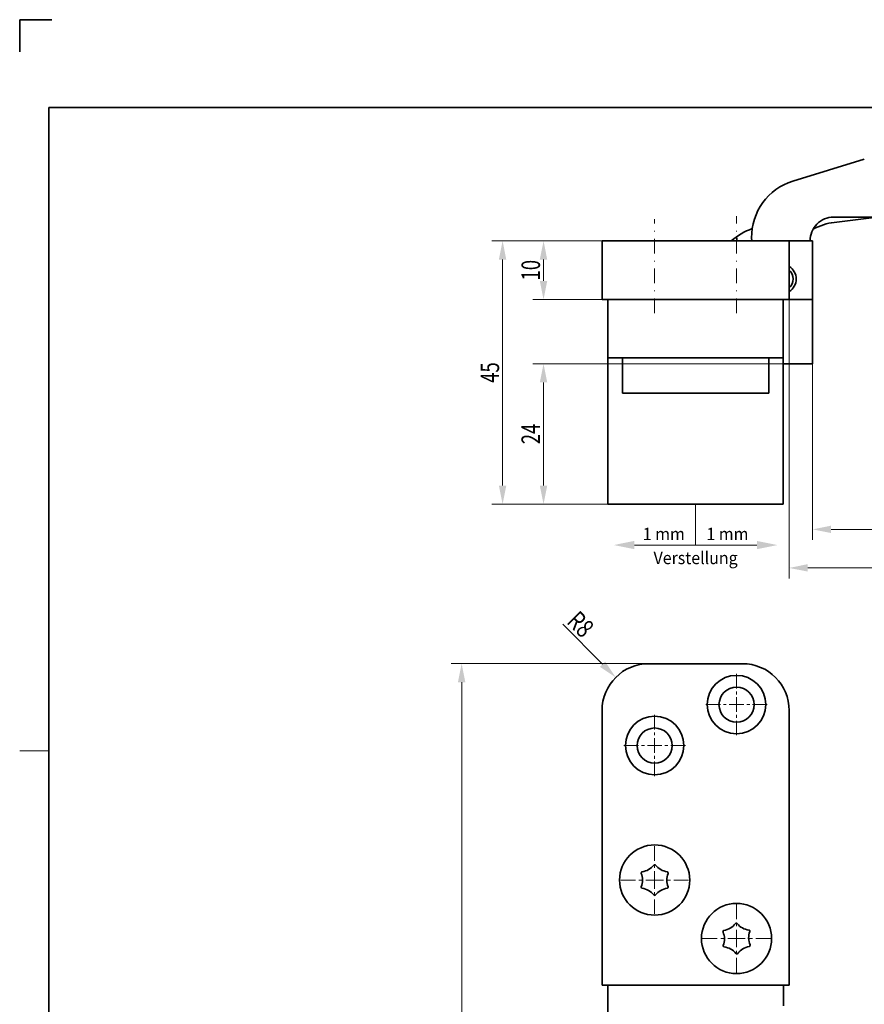
# Model space of a CAD drawing. Units: millimetres. Extents: x -90 to 207, y -28 to 392.
# Drawn here: x -90 to 55, y 223 to 392 of the extents above; entities that cross this region are included whole.
import ezdxf
from ezdxf.enums import TextEntityAlignment as Align

# ---------------------------------------------------------------- set-up
doc = ezdxf.new("R2010")
doc.units = ezdxf.units.MM
doc.header["$LTSCALE"] = 5
doc.linetypes.add('AUSGEZOGEN', pattern=[0])
doc.linetypes.add('DASHDOT', pattern=[1, 0.5, -0.25, 0, -0.25])
for name, color, linetype in [('BEMASS', 1, 'Continuous'), ('KONTUREN', 18, 'Continuous'), ('MITTEL', 1, 'Continuous'), ('RAHMEN', 18, 'Continuous')]:
    doc.layers.add(name, color=color, linetype=linetype)
doc.styles.add('Arial', font='arial.ttf')
doc.dimstyles.new('ISO-25', dxfattribs={"dimtxt": 2.5, "dimasz": 2.5, "dimexe": 1.25, "dimexo": 0.625, "dimtad": 1, "dimtxsty": 'Standard', "dimcen": 2.5, "dimadec": 0, "dimazin": 0, "dimtfac": 1, "dimtmove": 0, "dimatfit": 3, "dimfxl": 1, "dimarcsym": 0})

# ---------------------------------------------------------------- blocks, each defined once
blk = doc.blocks.new('*D1')
at = {"layer": 'BEMASS', "linetype": 'AUSGEZOGEN', "lineweight": 18}
for points in [[(-14.23, 281.71), (-14.87, 278.53), (-13.6, 278.53)], [(-14.23, 46.71), (-13.6, 49.88), (-14.87, 49.88)]]:
    blk.add_hatch(color=1, dxfattribs=at).paths.add_polyline_path(points, flags=0)
at = {"layer": 'BEMASS', "color": 1, "linetype": 'AUSGEZOGEN', "lineweight": 18}
for p, q in [((17.77, 281.71), (-16.05, 281.71)), ((-14.23, 278.53), (-14.23, 49.88)), ((17.77, 46.71), (-16.05, 46.71))]:
    blk.add_line(p, q, dxfattribs=at)
at = {"layer": 'BEMASS', "color": 1, "linetype": 'AUSGEZOGEN', "lineweight": 18, "style": 'Arial', "width": 0.735395}
blk.add_text('235', height=3.175, rotation=90, dxfattribs=at).set_placement((-14.83, 161.49), (-14.83, 166.93), align=Align.FIT)
blk = doc.blocks.new('DimBlk_nNn02')
at = {"layer": 'BEMASS', "linetype": 'AUSGEZOGEN', "lineweight": 18}
blk.add_hatch(color=1, dxfattribs=at).paths.add_polyline_path([(12.11, 279.36), (10.31, 282.06), (9.42, 281.16)], flags=0)
at = {"layer": 'BEMASS', "color": 1, "linetype": 'AUSGEZOGEN', "lineweight": 18}
blk.add_line((9.87, 281.61), (3.04, 288.44), dxfattribs=at)
at = {"layer": 'BEMASS', "color": 1, "linetype": 'AUSGEZOGEN', "lineweight": 18, "style": 'Arial', "width": 0.706278}
blk.add_text('R8', height=3.175, rotation=315, dxfattribs=at).set_placement((3.57, 288.75), (6.4, 285.92), align=Align.FIT)
blk = doc.blocks.new('*D7')
at = {"layer": 'BEMASS', "linetype": 'AUSGEZOGEN', "lineweight": 18}
for points in [[(-7.23, 353.99), (-7.87, 350.81), (-6.6, 350.81)], [(-7.23, 308.99), (-6.6, 312.16), (-7.87, 312.16)]]:
    blk.add_hatch(color=1, dxfattribs=at).paths.add_polyline_path(points, flags=0)
at = {"layer": 'BEMASS', "color": 1, "linetype": 'AUSGEZOGEN', "lineweight": 18}
for p, q in [((9.77, 353.99), (-9.05, 353.99)), ((-7.23, 350.81), (-7.23, 312.16)), ((10.77, 308.99), (-9.05, 308.99))]:
    blk.add_line(p, q, dxfattribs=at)
at = {"layer": 'BEMASS', "color": 1, "linetype": 'AUSGEZOGEN', "lineweight": 18, "style": 'Arial', "width": 0.713918}
blk.add_text('45', height=3.175, rotation=90, dxfattribs=at).set_placement((-7.83, 329.73), (-7.83, 333.25), align=Align.FIT)
blk = doc.blocks.new('*D8')
at = {"layer": 'BEMASS', "linetype": 'AUSGEZOGEN', "lineweight": 18}
for points in [[(-0.23, 353.99), (-0.87, 350.81), (0.4, 350.81)], [(-0.23, 343.99), (0.4, 347.16), (-0.87, 347.16)]]:
    blk.add_hatch(color=1, dxfattribs=at).paths.add_polyline_path(points, flags=0)
at = {"layer": 'BEMASS', "color": 1, "linetype": 'AUSGEZOGEN', "lineweight": 18}
for p, q in [((9.77, 353.99), (-2.05, 353.99)), ((-0.23, 350.81), (-0.23, 347.16)), ((9.77, 343.99), (-2.05, 343.99))]:
    blk.add_line(p, q, dxfattribs=at)
at = {"layer": 'BEMASS', "color": 1, "linetype": 'AUSGEZOGEN', "lineweight": 18, "style": 'Arial', "width": 0.713918}
blk.add_text('10', height=3.175, rotation=90, dxfattribs=at).set_placement((-0.83, 347.23), (-0.83, 350.75), align=Align.FIT)
blk = doc.blocks.new('*D15')
at = {"layer": 'BEMASS', "linetype": 'AUSGEZOGEN', "lineweight": 18}
for points in [[(45.77, 304.67), (48.94, 304.04), (48.94, 305.31)], [(72.13, 304.67), (68.95, 305.31), (68.95, 304.04)]]:
    blk.add_hatch(color=1, dxfattribs=at).paths.add_polyline_path(points, flags=0)
at = {"layer": 'BEMASS', "color": 1, "linetype": 'AUSGEZOGEN', "lineweight": 18}
for p, q in [((45.77, 332.99), (45.77, 302.86)), ((72.13, 332.99), (72.13, 302.86)), ((48.94, 304.67), (68.95, 304.67))]:
    blk.add_line(p, q, dxfattribs=at)
at = {"layer": 'BEMASS', "color": 1, "linetype": 'AUSGEZOGEN', "lineweight": 18, "style": 'Arial', "width": 0.713918}
blk.add_text('26', height=3.175, dxfattribs=at).set_placement((57.19, 305.27), (60.71, 305.27), align=Align.FIT)
blk = doc.blocks.new('*D16')
at = {"layer": 'BEMASS', "linetype": 'AUSGEZOGEN', "lineweight": 18}
for points in [[(41.77, 298.08), (44.94, 297.45), (44.94, 298.72)], [(77.13, 298.08), (73.95, 298.72), (73.95, 297.45)]]:
    blk.add_hatch(color=1, dxfattribs=at).paths.add_polyline_path(points, flags=0)
at = {"layer": 'BEMASS', "color": 1, "linetype": 'AUSGEZOGEN', "lineweight": 18}
for p, q in [((41.77, 343.99), (41.77, 296.27)), ((77.13, 308.99), (77.13, 296.27)), ((44.94, 298.08), (73.95, 298.08))]:
    blk.add_line(p, q, dxfattribs=at)
at = {"layer": 'BEMASS', "color": 1, "linetype": 'AUSGEZOGEN', "lineweight": 18, "style": 'Arial', "width": 0.713918}
blk.add_text('35', height=3.175, dxfattribs=at).set_placement((57.69, 298.68), (61.21, 298.68), align=Align.FIT)
blk = doc.blocks.new('*D17')
at = {"layer": 'BEMASS', "linetype": 'AUSGEZOGEN', "lineweight": 18}
for points in [[(-0.23, 332.99), (-0.87, 329.81), (0.4, 329.81)], [(-0.23, 308.99), (0.4, 312.16), (-0.87, 312.16)]]:
    blk.add_hatch(color=1, dxfattribs=at).paths.add_polyline_path(points, flags=0)
at = {"layer": 'BEMASS', "color": 1, "linetype": 'AUSGEZOGEN', "lineweight": 18}
for p, q in [((40.77, 332.99), (-2.05, 332.99)), ((-0.23, 312.16), (-0.23, 329.81)), ((10.77, 308.99), (-2.05, 308.99))]:
    blk.add_line(p, q, dxfattribs=at)
at = {"layer": 'BEMASS', "color": 1, "linetype": 'AUSGEZOGEN', "lineweight": 18, "style": 'Arial', "width": 0.713918}
blk.add_text('24', height=3.175, rotation=90, dxfattribs=at).set_placement((-0.83, 319.23), (-0.83, 322.75), align=Align.FIT)

msp = doc.modelspace()

# ---------------------------------------------------------------- hatches: boundary and pattern name
at = {"layer": 'BEMASS', "linetype": 'AUSGEZOGEN', "lineweight": 18}
for points in [[(15.295, 301.989), (15.295, 301.284), (11.767, 301.989), (15.295, 302.695)], [(36.24, 301.989), (36.24, 302.695), (39.767, 301.989), (36.24, 301.284)]]:
    msp.add_hatch(color=1, dxfattribs=at).paths.add_polyline_path(points, flags=0)

# ---------------------------------------------------------------- linework, layer by layer
at = {"layer": 'BEMASS', "color": 1, "linetype": 'AUSGEZOGEN', "lineweight": 18}
msp.add_line((25.767, 308.989), (25.767, 301.989), dxfattribs=at)
for points in [[(15.295, 301.989), (25.767, 301.989)], [(36.24, 301.989), (25.767, 301.989)]]:
    msp.add_lwpolyline(points, dxfattribs=at)
at = {"layer": 'KONTUREN', "color": 18, "linetype": 'AUSGEZOGEN', "lineweight": 35}
for p, q in [((54.612, 368.001), (42.392, 364.222)), ((49.356, 358.057), (56.302, 358.057)), ((49.476, 357.162), (56.271, 357.974)), ((9.768, 353.989), (9.768, 343.989)), ((45.767, 353.989), (9.768, 353.989)), ((32.887, 353.989), (32.778, 354.696)), ((35.348, 354.51), (35.356, 353.989)), ((41.768, 343.989), (41.768, 353.989)), ((44.361, 353.989), (44.361, 353.993)), ((45.767, 332.989), (45.767, 353.989)), ((45.767, 343.989), (9.768, 343.989)), ((10.767, 308.989), (10.767, 343.989)), ((40.767, 308.989), (40.767, 343.989)), ((10.767, 333.989), (40.767, 333.989)), ((13.268, 333.989), (13.268, 327.989)), ((38.268, 327.989), (38.268, 333.989)), ((40.767, 332.989), (45.767, 332.989)), ((13.268, 327.989), (38.268, 327.989)), ((10.767, 308.989), (40.767, 308.989)), ((33.768, 281.706), (17.768, 281.706)), ((9.768, 273.706), (9.768, 226.706)), ((41.768, 226.706), (41.768, 273.706)), ((9.768, 226.706), (41.768, 226.706)), ((10.768, 226.706), (10.768, 101.71)), ((40.768, 223.21), (40.768, 226.706))]:
    msp.add_line(p, q, dxfattribs=at)
for centre, radius in [((32.767, 274.707), 5), ((32.767, 274.707), 3), ((18.767, 267.707), 5), ((18.767, 267.707), 3), ((18.768, 244.707), 6), ((32.768, 234.71), 6)]:
    msp.add_circle(centre, radius, dxfattribs=at)
for centre, radius, start, end in [((45.347, 354.668), 10, 107.18354, 180.90895), ((49.357, 354.057), 4, 90.00354, 180.90895), ((50.663, 347.233), 10, 96.81554, 118.68252), ((39.686, 344.884), 12, 110.66289, 130.60851), ((40.467, 347.489), 2.5, 301.3531, 58.6469), ((40.467, 347.489), 2, 310.56601, 49.42978), ((17.768, 273.706), 8, 90, 180), ((33.768, 273.706), 8, 0, 90), ((16.668, 245.922), 0.2, 98.02249, 201.84777), ((13.65, 244.713), 3.051, 338.02249, 21.84777), ((16.214, 249.142), 3.051, 278.02249, 321.84777), ((18.771, 247.133), 0.2, 38.02249, 141.84777), ((21.332, 249.136), 3.051, 218.02249, 261.84777), ((23.886, 244.701), 3.051, 158.02249, 201.84777), ((20.871, 245.918), 0.2, 338.02249, 81.84777), ((16.665, 243.496), 0.2, 158.02249, 261.84777), ((16.204, 240.277), 3.051, 38.02249, 81.84777), ((21.322, 240.272), 3.051, 98.02249, 141.84777), ((20.868, 243.491), 0.2, 278.02249, 21.84777), ((18.765, 242.28), 0.2, 218.02249, 321.84777), ((30.647, 235.888), 0.2, 99.02249, 202.84777), ((27.651, 234.626), 3.051, 339.02249, 22.84777), ((30.137, 239.099), 3.051, 279.02249, 322.84777), ((32.728, 237.136), 0.2, 39.02249, 142.84777), ((35.254, 239.183), 3.051, 219.02249, 262.84777), ((37.885, 234.793), 3.051, 159.02249, 202.84777), ((34.849, 235.957), 0.2, 339.02249, 82.84777), ((30.686, 233.462), 0.2, 159.02249, 262.84777), ((30.281, 230.236), 3.051, 39.02249, 82.84777), ((35.399, 230.32), 3.051, 99.02249, 142.84777), ((34.889, 233.531), 0.2, 279.02249, 22.84777), ((32.807, 232.283), 0.2, 219.02249, 322.84777)]:
    msp.add_arc(centre, radius, start, end, dxfattribs=at)
at = {"layer": 'MITTEL', "color": 1, "linetype": 'DASHDOT', "lineweight": 18}
for p, q in [((18.767, 341.653), (18.767, 357.71)), ((32.767, 341.653), (32.767, 358.208)), ((32.767, 277.457), (32.767, 280.457)), ((32.767, 276.457), (32.767, 276.957)), ((30.017, 274.707), (27.017, 274.707)), ((31.017, 274.707), (30.517, 274.707)), ((32.767, 274.707), (31.517, 274.707)), ((32.767, 274.707), (32.767, 275.957)), ((32.767, 274.707), (34.017, 274.707)), ((32.767, 274.707), (32.767, 273.457)), ((34.517, 274.707), (35.017, 274.707)), ((35.517, 274.707), (38.517, 274.707)), ((18.767, 270.457), (18.767, 273.457)), ((32.767, 272.957), (32.767, 272.457)), ((32.767, 271.957), (32.767, 268.957)), ((18.767, 269.457), (18.767, 269.957)), ((18.767, 267.707), (18.767, 268.957)), ((16.017, 267.707), (13.017, 267.707)), ((17.017, 267.707), (16.517, 267.707)), ((18.767, 267.707), (17.517, 267.707)), ((18.767, 267.707), (20.017, 267.707)), ((18.767, 267.707), (18.767, 266.457)), ((20.517, 267.707), (21.017, 267.707)), ((21.517, 267.707), (24.517, 267.707)), ((18.767, 265.957), (18.767, 265.457)), ((18.767, 264.957), (18.767, 261.957)), ((18.768, 248.007), (18.768, 251.607)), ((18.768, 246.807), (18.768, 247.407)), ((18.768, 244.707), (18.768, 246.207)), ((15.468, 244.707), (11.868, 244.707)), ((16.668, 244.707), (16.068, 244.707)), ((18.768, 244.707), (17.268, 244.707)), ((18.768, 244.707), (20.268, 244.707)), ((18.768, 244.707), (18.768, 243.207)), ((20.868, 244.707), (21.468, 244.707)), ((22.068, 244.707), (25.668, 244.707)), ((18.768, 242.607), (18.768, 242.007)), ((18.768, 241.407), (18.768, 237.807)), ((32.768, 238.01), (32.768, 241.61)), ((32.768, 236.81), (32.768, 237.41)), ((32.768, 234.71), (32.768, 236.21)), ((29.468, 234.71), (25.868, 234.71)), ((30.668, 234.71), (30.068, 234.71)), ((32.768, 234.71), (31.268, 234.71)), ((32.768, 234.71), (34.268, 234.71)), ((32.768, 234.71), (32.768, 233.21)), ((34.868, 234.71), (35.468, 234.71)), ((36.068, 234.71), (39.668, 234.71)), ((32.768, 232.61), (32.768, 232.01)), ((32.768, 231.41), (32.768, 227.81))]:
    msp.add_line(p, q, dxfattribs=at)
at = {"layer": 'RAHMEN', "color": 18, "linetype": 'AUSGEZOGEN', "lineweight": 35}
for p, q in [((-84.298, 391.826), (-89.798, 391.826)), ((-89.798, 391.826), (-89.798, 386.326))]:
    msp.add_line(p, q, dxfattribs=at)
at = {"layer": 'RAHMEN', "color": 18, "linetype": 'AUSGEZOGEN', "lineweight": 18}
msp.add_line((-89.798, 266.826), (-84.798, 266.826), dxfattribs=at)
at = {"layer": 'RAHMEN', "color": 18, "linetype": 'AUSGEZOGEN', "lineweight": 35}
msp.add_lwpolyline([(-84.798, 376.826), (202.202, 376.826), (202.202, -23.174), (-84.798, -23.174)], close=True, dxfattribs=at)

# ---------------------------------------------------------------- block references
msp.add_blockref('DimBlk_nNn02', (0, 0))

# ---------------------------------------------------------------- texts
at = {"layer": 'BEMASS', "color": 1, "linetype": 'AUSGEZOGEN', "lineweight": 18, "style": 'Arial'}
for s, height, width, p, p2 in [('1 mm', 2.1167, 0.974785, (16.728, 302.828), (23.929, 302.828)), ('1 mm', 2.1167, 0.974785, (27.606, 302.828), (34.807, 302.828)), ('Verstellung', 2.11667, 0.972787, (18.579, 298.725), (32.955, 298.725))]:
    msp.add_text(s, height=height, dxfattribs=dict(at, width=width)).set_placement(p, p2, align=Align.FIT)

# ---------------------------------------------------------------- dimensions: what is measured, and where the dimension line sits
at = {"layer": 'BEMASS', "color": 1, "linetype": 'AUSGEZOGEN', "lineweight": 18}
for base, p1, p2, angle, picture, middle in [((-7.232, 308.989), (9.767, 353.989), (10.767, 308.989), 270, '*D7', (-9.42, 331.489)), ((-0.232, 343.989), (9.767, 353.989), (9.767, 343.989), 270, '*D8', (-2.42, 348.989)), ((-0.232, 332.989), (10.767, 308.989), (40.767, 332.989), 90, '*D17', (-2.42, 320.989)), ((-14.232, 46.71), (17.768, 281.706), (17.768, 46.71), 270, '*D1', (-16.42, 164.208))]:
    dim = msp.add_linear_dim(base=base, p1=p1, p2=p2, angle=angle, dimstyle='ISO-25', override={"dimtxt": 3.175, "dimasz": 3.175, "dimexe": 2.267857, "dimgap": 0.453571, "dimtad": 1, "dimjust": 0, "dimdec": 2, "dimzin": 8, "dimpost": '<>', "dimtxsty": 'Arial', "dimsah": 1, "dimclrd": 1, "dimclre": 1, "dimclrt": 1, "dimadec": 2}, dxfattribs=at)
    dim.commit()
    dim.dimension.update_dxf_attribs({"geometry": picture, "text_midpoint": middle, "text_rotation": 90})
for base, p1, p2, picture, middle in [((77.126, 298.081), (41.768, 343.989), (77.126, 308.989), '*D16', (59.447, 300.269)), ((72.126, 304.673), (45.767, 332.989), (72.126, 332.989), '*D15', (58.947, 306.86))]:
    dim = msp.add_linear_dim(base=base, p1=p1, p2=p2, dimstyle='ISO-25', override={"dimtxt": 3.175, "dimasz": 3.175, "dimexe": 2.267857, "dimgap": 0.453571, "dimtad": 1, "dimjust": 0, "dimdec": 0, "dimzin": 8, "dimpost": '<>', "dimtxsty": 'Arial', "dimsah": 1, "dimclrd": 1, "dimclre": 1, "dimclrt": 1, "dimadec": 0}, dxfattribs=at)
    dim.commit()
    dim.dimension.update_dxf_attribs({"geometry": picture, "text_midpoint": middle})

doc.saveas('drawing.dxf')
